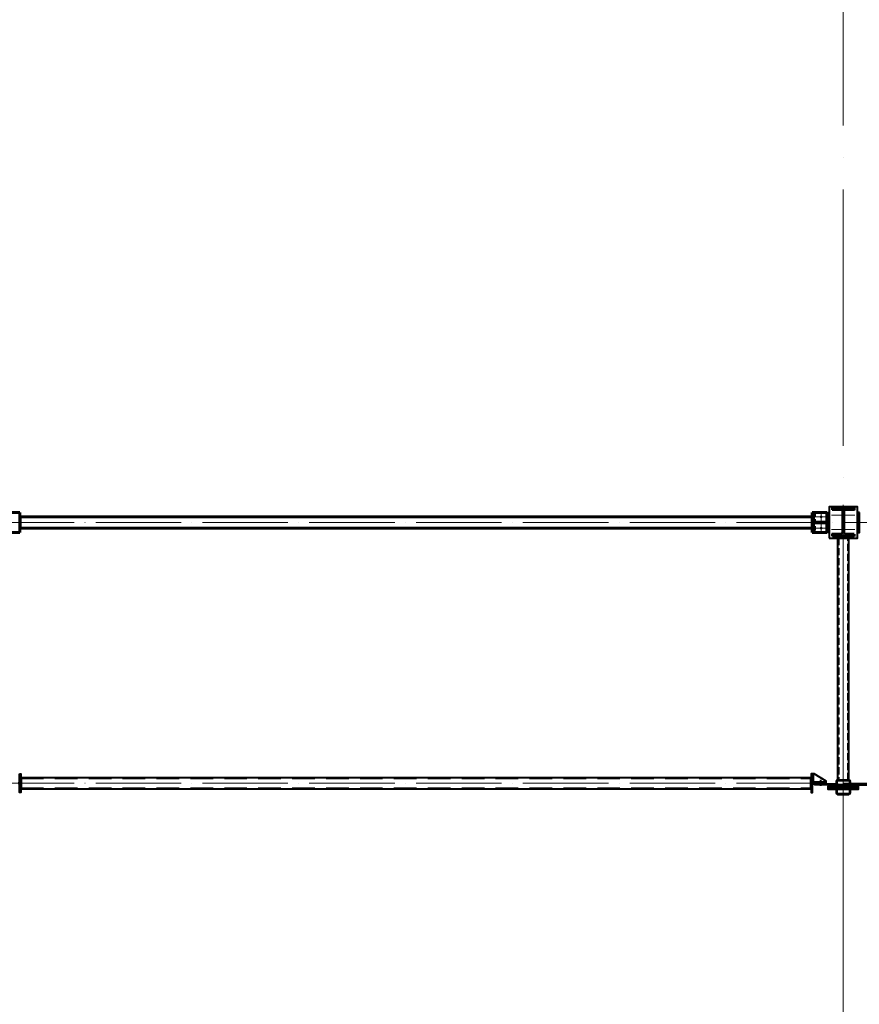
# Model space of a CAD drawing. Units: millimetres. Extents: x -336303 to 6301738, y -1555121 to 477.
# Drawn here: x 1563198 to 1569094, y -1505349 to -1498433 of the extents above; entities that cross this region are included whole.
import ezdxf

# ---------------------------------------------------------------- set-up
doc = ezdxf.new("R2010")
doc.units = ezdxf.units.MM
for name, pattern in [('ACAD_ISO04W100', [30, 24, -3, 0, -3]), ('DASHED2', [9.525, 6.35, -3.175]), ('GOST2.303 4', [7, 5, -2, 0]), ('HIDDEN', [9.525, 6.35, -3.175])]:
    doc.linetypes.add(name, pattern=pattern)
doc.layers.get('0').update_dxf_attribs({"lineweight": 30})
for name, color, linetype, lineweight in [('Osi', 30, 'ACAD_ISO04W100', 15), ('Болт', 243, 'Continuous', 40), ('Сварка', 191, 'Continuous', 25), ('Сталь', 131, 'Continuous', 15), ('Сталь осн.', 151, 'Continuous', 40), ('Сталь основ.', 151, 'Continuous', 60)]:
    doc.layers.add(name, color=color, linetype=linetype, lineweight=lineweight)

# ---------------------------------------------------------------- blocks, each defined once
blk = doc.blocks.new('*U47')
at = {"color": 0, "lineweight": -2}
for p, q in [((0, 0), (10, 0)), ((3, 8.3), (10.7, 1.9)), ((10.7, 12.8), (12.5, 3))]:
    blk.add_line(p, q, dxfattribs=at)
blk = doc.blocks.new('*U48')
at = {"color": 0, "lineweight": -2}
for p, q in [((0, 0), (0, -10)), ((9.3, 0), (9.3, -10)), ((18.6, 0), (18.6, -10)), ((27.9, 0), (27.9, -10)), ((37.3, 0), (37.3, -10)), ((46.6, 0), (46.6, -10)), ((55.9, 0), (55.9, -10))]:
    blk.add_line(p, q, dxfattribs=at)
blk = doc.blocks.new('*U49')
at = {"color": 0, "lineweight": -2}
for p, q in [((0, 9), (10, 9)), ((0, 0), (10, 0))]:
    blk.add_line(p, q, dxfattribs=at)

msp = doc.modelspace()

# ---------------------------------------------------------------- hatches: boundary and pattern name
at = {"layer": 'Сварка', "linetype": 'Continuous'}
h = msp.add_hatch(color=256, dxfattribs=at)
edge = h.paths.add_edge_path()
edge.add_line((1563199.0177, -1501924.2919), (1563199.0177, -1501914.4919))
edge.add_arc((1563199.1167, -1501924.3929), 9.9015, -0.57288142, 90.57288142, ccw=False)
edge.add_line((1563209.0177, -1501924.4919), (1563199.2177, -1501924.4919))
edge.add_line((1563199.2177, -1501924.4919), (1563199.0177, -1501924.2919))
h = msp.add_hatch(color=256, dxfattribs=at)
edge = h.paths.add_edge_path()
edge.add_line((1568763.0177, -1501924.2919), (1568763.0177, -1501914.4919))
edge.add_arc((1568762.9187, -1501924.3929), 9.9015, 89.42711858, 180.57288142)
edge.add_line((1568753.0177, -1501924.4919), (1568762.8177, -1501924.4919))
edge.add_line((1568762.8177, -1501924.4919), (1568763.0177, -1501924.2919))
h = msp.add_hatch(color=256, dxfattribs=at)
edge = h.paths.add_edge_path()
edge.add_line((1568771.0177, -1501962.2919), (1568771.0177, -1501952.4919))
edge.add_arc((1568771.1167, -1501962.3929), 9.9015, -0.57288142, 90.57288142, ccw=False)
edge.add_line((1568781.0177, -1501962.4919), (1568771.2177, -1501962.4919))
edge.add_line((1568771.2177, -1501962.4919), (1568771.0177, -1501962.2919))
h = msp.add_hatch(color=256, dxfattribs=at)
edge = h.paths.add_edge_path()
edge.add_line((1568771.0177, -1501966.6919), (1568771.0177, -1501976.4919))
edge.add_arc((1568771.1167, -1501966.5909), 9.9015, 269.42711858, 360.57288142)
edge.add_line((1568781.0177, -1501966.4919), (1568771.2177, -1501966.4919))
edge.add_line((1568771.2177, -1501966.4919), (1568771.0177, -1501966.6919))
h = msp.add_hatch(color=256, dxfattribs=at)
edge = h.paths.add_edge_path()
edge.add_line((1563199.0177, -1502004.6919), (1563199.0177, -1502014.4919))
edge.add_arc((1563199.1167, -1502004.5909), 9.9015, 269.42711858, 360.57288142)
edge.add_line((1563209.0177, -1502004.4919), (1563199.2177, -1502004.4919))
edge.add_line((1563199.2177, -1502004.4919), (1563199.0177, -1502004.6919))
h = msp.add_hatch(color=256, dxfattribs=at)
edge = h.paths.add_edge_path()
edge.add_line((1568763.0177, -1502004.6919), (1568763.0177, -1502014.4919))
edge.add_arc((1568762.9187, -1502004.5909), 9.9015, 179.42711858, 270.57288142, ccw=False)
edge.add_line((1568753.0177, -1502004.4919), (1568762.8177, -1502004.4919))
edge.add_line((1568762.8177, -1502004.4919), (1568763.0177, -1502004.6919))

# ---------------------------------------------------------------- linework, layer by layer
at = {"const_width": 9, "elevation": 0}
for points in [[(1568830.5177, -1501924.4919, -1), (1568821.5177, -1501924.4919, -1)], [(1568830.5177, -1502004.4919, -1), (1568821.5177, -1502004.4919, -1)]]:
    msp.add_lwpolyline(points, format="xyb", close=True, dxfattribs=at)
at = {"layer": 'Osi', "ltscale": 75}
for p, q in [((1568981.0177, -1530676.1921), (1568981.0177, -1434432.7423)), ((1568981.0177, -1505227.2771), (1568981.0177, -1501840.634))]:
    msp.add_line(p, q, dxfattribs=at)
at = {"layer": 'Osi', "ltscale": 3}
for p, q in [((1568826.0177, -1502035.7656, 0), (1568826.0177, -1501891.464, 0)), ((1568804.6026, -1501923.8119, 0), (1568847.4328, -1501923.8119, 0)), ((1568971.0177, -1501913.8119, 0), (1568891.0177, -1501913.8119, 0)), ((1568991.0177, -1501913.8119, 0), (1569071.0177, -1501913.8119, 0)), ((1568804.6026, -1502003.8119, 0), (1568847.4328, -1502003.8119, 0)), ((1568971.0177, -1502013.8119, 0), (1568891.0177, -1502013.8119, 0)), ((1568991.0177, -1502013.8119, 0), (1569071.0177, -1502013.8119, 0))]:
    msp.add_line(p, q, dxfattribs=at)
at = {"layer": 'Osi', "ltscale": 5}
for p, q in [((1568826.0177, -1502036.4456, 0), (1568826.0177, -1501892.144, 0)), ((1568866.0177, -1501924.4919, 0), (1568788.166, -1501924.4919, 0)), ((1568864.5564, -1502004.4919, 0), (1568787.479, -1502004.4919, 0))]:
    msp.add_line(p, q, dxfattribs=at)
at = {"layer": 'Osi', "ltscale": 25}
for p, q in [((1562981.0177, -1501964.4919, 0), (1568981.0177, -1501964.4919, 0)), ((1568981.0177, -1501964.4919, 0), (1574981.0177, -1501964.4919, 0)), ((1562981.0177, -1503795.82, 0), (1568981.0177, -1503795.82, 0)), ((1568981.0177, -1503795.82, 0), (1574981.0177, -1503795.82, 0))]:
    msp.add_line(p, q, dxfattribs=at)
at = {"layer": 'Болт', "ltscale": 100}
msp.add_line((1568821.0172, -1503771.8126, 0), (1568821.0179, -1503813.1869, 0), dxfattribs=at)
at = {"layer": 'Сварка', "ltscale": 100, "elevation": 0}
for points in [[(1568771.0177, -1501894.4919), (1568771.0177, -1501894.4919), (1568771.0177, -1501894.4919), (1568771.0177, -1501894.4919), (1568771.0177, -1501901.4919), (1568781.0177, -1501901.4919), (1568771.0177, -1501901.4919), (1568771.0177, -1501910.4919), (1568781.0177, -1501910.4919), (1568771.0177, -1501910.4919), (1568771.0177, -1501919.4919), (1568781.0177, -1501919.4919), (1568771.0177, -1501919.4919), (1568771.0177, -1501928.4919), (1568781.0177, -1501928.4919), (1568771.0177, -1501928.4919), (1568771.0177, -1501937.4919), (1568781.0177, -1501937.4919), (1568771.0177, -1501937.4919), (1568771.0177, -1501946.4919), (1568781.0177, -1501946.4919), (1568771.0177, -1501946.4919), (1568771.0177, -1501952.4919)], [(1568881.0177, -1502033.8119), (1568881.0177, -1502033.8119), (1568881.0177, -1502033.8119), (1568881.0177, -1502033.8119), (1568881.0177, -1502026.8119), (1568871.0177, -1502026.8119), (1568881.0177, -1502026.8119), (1568881.0177, -1502017.8119), (1568871.0177, -1502017.8119), (1568881.0177, -1502017.8119), (1568881.0177, -1502008.8119), (1568871.0177, -1502008.8119), (1568881.0177, -1502008.8119), (1568881.0177, -1501999.8119), (1568871.0177, -1501999.8119), (1568881.0177, -1501999.8119), (1568881.0177, -1501990.8119), (1568871.0177, -1501990.8119), (1568881.0177, -1501990.8119), (1568881.0177, -1501981.8119), (1568871.0177, -1501981.8119), (1568881.0177, -1501981.8119), (1568881.0177, -1501972.8119), (1568871.0177, -1501972.8119), (1568881.0177, -1501972.8119), (1568881.0177, -1501963.8119), (1568871.0177, -1501963.8119), (1568881.0177, -1501963.8119), (1568881.0177, -1501954.8119), (1568871.0177, -1501954.8119), (1568881.0177, -1501954.8119), (1568881.0177, -1501945.8119), (1568871.0177, -1501945.8119), (1568881.0177, -1501945.8119), (1568881.0177, -1501936.8119), (1568871.0177, -1501936.8119), (1568881.0177, -1501936.8119), (1568881.0177, -1501927.8119), (1568871.0177, -1501927.8119), (1568881.0177, -1501927.8119), (1568881.0177, -1501918.8119), (1568871.0177, -1501918.8119), (1568881.0177, -1501918.8119), (1568881.0177, -1501909.8119), (1568871.0177, -1501909.8119), (1568881.0177, -1501909.8119), (1568881.0177, -1501900.8119), (1568871.0177, -1501900.8119), (1568881.0177, -1501900.8119), (1568881.0177, -1501893.8119), (1568881.0177, -1501893.8119), (1568881.0177, -1501893.8119), (1568881.0177, -1501893.8119)], [(1569081.0177, -1502033.8119), (1569081.0177, -1502033.8119), (1569081.0177, -1502033.8119), (1569081.0177, -1502033.8119), (1569081.0177, -1502026.8119), (1569091.0177, -1502026.8119), (1569081.0177, -1502026.8119), (1569081.0177, -1502017.8119), (1569091.0177, -1502017.8119), (1569081.0177, -1502017.8119), (1569081.0177, -1502008.8119), (1569091.0177, -1502008.8119), (1569081.0177, -1502008.8119), (1569081.0177, -1501999.8119), (1569091.0177, -1501999.8119), (1569081.0177, -1501999.8119), (1569081.0177, -1501990.8119), (1569091.0177, -1501990.8119), (1569081.0177, -1501990.8119), (1569081.0177, -1501981.8119), (1569091.0177, -1501981.8119), (1569081.0177, -1501981.8119), (1569081.0177, -1501972.8119), (1569091.0177, -1501972.8119), (1569081.0177, -1501972.8119), (1569081.0177, -1501963.8119), (1569091.0177, -1501963.8119), (1569081.0177, -1501963.8119), (1569081.0177, -1501954.8119), (1569091.0177, -1501954.8119), (1569081.0177, -1501954.8119), (1569081.0177, -1501945.8119), (1569091.0177, -1501945.8119), (1569081.0177, -1501945.8119), (1569081.0177, -1501936.8119), (1569091.0177, -1501936.8119), (1569081.0177, -1501936.8119), (1569081.0177, -1501927.8119), (1569091.0177, -1501927.8119), (1569081.0177, -1501927.8119), (1569081.0177, -1501918.8119), (1569091.0177, -1501918.8119), (1569081.0177, -1501918.8119), (1569081.0177, -1501909.8119), (1569091.0177, -1501909.8119), (1569081.0177, -1501909.8119), (1569081.0177, -1501900.8119), (1569091.0177, -1501900.8119), (1569081.0177, -1501900.8119), (1569081.0177, -1501893.8119), (1569081.0177, -1501893.8119), (1569081.0177, -1501893.8119), (1569081.0177, -1501893.8119)], [(1563199.2177, -1501924.4919), (1563199.2165, -1501925.092), (1563209.2165, -1501925.112), (1563199.2165, -1501925.092), (1563199.1985, -1501934.092), (1563209.1985, -1501934.112), (1563199.1985, -1501934.092), (1563199.1806, -1501933.092), (1563209.1806, -1501933.1119), (1563199.1806, -1501933.092), (1563199.1626, -1501942.092), (1563209.1626, -1501942.1119), (1563199.1626, -1501942.092), (1563199.1446, -1501951.092), (1563209.1446, -1501951.1119), (1563199.1446, -1501951.092), (1563199.1267, -1501960.0919), (1563209.1267, -1501960.1119), (1563199.1267, -1501960.0919), (1563199.1087, -1501969.0919), (1563209.1087, -1501969.1119), (1563199.1087, -1501969.0919), (1563199.0908, -1501978.0919), (1563209.0907, -1501978.1119), (1563199.0908, -1501978.0919), (1563199.0728, -1501987.0919), (1563209.0728, -1501987.1118), (1563199.0728, -1501987.0919), (1563199.0548, -1501986.0919), (1563209.0548, -1501986.1118), (1563199.0548, -1501986.0919), (1563199.0369, -1501995.0918), (1563209.0368, -1501995.1118), (1563199.0369, -1501995.0918), (1563199.0189, -1502004.0918), (1563209.0189, -1502004.1118), (1563199.0189, -1502004.0918), (1563199.0177, -1502004.6919)], [(1568762.8177, -1501924.4919), (1568762.8189, -1501925.092), (1568752.8189, -1501925.112), (1568762.8189, -1501925.092), (1568762.8369, -1501934.092), (1568752.8369, -1501934.112), (1568762.8369, -1501934.092), (1568762.8548, -1501933.092), (1568752.8548, -1501933.1119), (1568762.8548, -1501933.092), (1568762.8728, -1501942.092), (1568752.8728, -1501942.1119), (1568762.8728, -1501942.092), (1568762.8908, -1501951.092), (1568752.8908, -1501951.1119), (1568762.8908, -1501951.092), (1568762.9087, -1501960.0919), (1568752.9087, -1501960.1119), (1568762.9087, -1501960.0919), (1568762.9267, -1501969.0919), (1568752.9267, -1501969.1119), (1568762.9267, -1501969.0919), (1568762.9446, -1501978.0919), (1568752.9447, -1501978.1119), (1568762.9446, -1501978.0919), (1568762.9626, -1501987.0919), (1568752.9626, -1501987.1118), (1568762.9626, -1501987.0919), (1568762.9806, -1501986.0919), (1568752.9806, -1501986.1118), (1568762.9806, -1501986.0919), (1568762.9985, -1501995.0918), (1568752.9986, -1501995.1118), (1568762.9985, -1501995.0918), (1568763.0165, -1502004.0918), (1568753.0165, -1502004.1118), (1568763.0165, -1502004.0918), (1568763.0177, -1502004.6919)], [(1568863.9049, -1501962.4919), (1568859.4049, -1501962.4919), (1568859.4049, -1501952.4919), (1568859.4049, -1501962.4919), (1568850.4049, -1501962.4919), (1568850.4049, -1501952.4919), (1568850.4049, -1501962.4919), (1568841.4049, -1501962.4919), (1568841.4049, -1501952.4919), (1568841.4049, -1501962.4919), (1568832.4049, -1501962.4919), (1568832.4049, -1501952.4919), (1568832.4049, -1501962.4919), (1568823.4049, -1501962.4919), (1568823.4049, -1501952.4919), (1568823.4049, -1501962.4919), (1568814.4049, -1501962.4919), (1568814.4049, -1501952.4919), (1568814.4049, -1501962.4919), (1568805.4049, -1501962.4919), (1568805.4049, -1501952.4919), (1568805.4049, -1501962.4919), (1568796.4049, -1501962.4919), (1568796.4049, -1501952.4919), (1568796.4049, -1501962.4919), (1568787.4049, -1501962.4919), (1568787.4049, -1501952.4919), (1568787.4049, -1501962.4919), (1568782.9049, -1501962.4919)], [(1568863.9049, -1501966.4919), (1568859.4049, -1501966.4919), (1568859.4049, -1501976.4919), (1568859.4049, -1501966.4919), (1568850.4049, -1501966.4919), (1568850.4049, -1501976.4919), (1568850.4049, -1501966.4919), (1568841.4049, -1501966.4919), (1568841.4049, -1501976.4919), (1568841.4049, -1501966.4919), (1568832.4049, -1501966.4919), (1568832.4049, -1501976.4919), (1568832.4049, -1501966.4919), (1568823.4049, -1501966.4919), (1568823.4049, -1501976.4919), (1568823.4049, -1501966.4919), (1568814.4049, -1501966.4919), (1568814.4049, -1501976.4919), (1568814.4049, -1501966.4919), (1568805.4049, -1501966.4919), (1568805.4049, -1501976.4919), (1568805.4049, -1501966.4919), (1568796.4049, -1501966.4919), (1568796.4049, -1501976.4919), (1568796.4049, -1501966.4919), (1568787.4049, -1501966.4919), (1568787.4049, -1501976.4919), (1568787.4049, -1501966.4919), (1568782.9049, -1501966.4919)], [(1568771.0177, -1501976.4919), (1568771.0177, -1501982.4919), (1568781.0177, -1501982.4919), (1568771.0177, -1501982.4919), (1568771.0177, -1501991.4919), (1568781.0177, -1501991.4919), (1568771.0177, -1501991.4919), (1568771.0177, -1502000.4919), (1568781.0177, -1502000.4919), (1568771.0177, -1502000.4919), (1568771.0177, -1502009.4919), (1568781.0177, -1502009.4919), (1568771.0177, -1502009.4919), (1568771.0177, -1502018.4919), (1568781.0177, -1502018.4919), (1568771.0177, -1502018.4919), (1568771.0177, -1502027.4919), (1568781.0177, -1502027.4919), (1568771.0177, -1502027.4919), (1568771.0177, -1502034.4919)], [(1563206.0177, -1503755.82), (1563206.0177, -1503755.82), (1563206.0177, -1503755.82), (1563206.0177, -1503755.82), (1563206.0177, -1503755.82), (1563206.0177, -1503755.82), (1563206.0177, -1503755.82), (1563206.0177, -1503755.82), (1563206.0177, -1503755.82), (1563206.0177, -1503755.82), (1563206.0177, -1503763.32), (1563216.0177, -1503763.32), (1563206.0177, -1503763.32), (1563206.0177, -1503772.32), (1563216.0177, -1503772.32), (1563206.0177, -1503772.32), (1563206.0177, -1503781.32), (1563216.0177, -1503781.32), (1563206.0177, -1503781.32), (1563206.0177, -1503790.32), (1563216.0177, -1503790.32), (1563206.0177, -1503790.32), (1563206.0177, -1503799.32), (1563216.0177, -1503799.32), (1563206.0177, -1503799.32), (1563206.0177, -1503808.32), (1563216.0177, -1503808.32), (1563206.0177, -1503808.32), (1563206.0177, -1503817.32), (1563216.0177, -1503817.32), (1563206.0177, -1503817.32), (1563206.0177, -1503826.32), (1563216.0177, -1503826.32), (1563206.0177, -1503826.32), (1563206.0177, -1503835.32), (1563216.0177, -1503835.32), (1563206.0177, -1503835.32), (1563206.0177, -1503835.82)], [(1568756.0169, -1503755.8137), (1568756.0169, -1503755.8137), (1568756.0169, -1503755.8137), (1568756.0169, -1503755.8137), (1568756.0169, -1503755.8137), (1568756.0169, -1503755.8137), (1568756.0169, -1503755.8137), (1568756.0169, -1503755.8137), (1568756.0169, -1503755.8137), (1568756.0169, -1503755.8137), (1568756.0171, -1503763.3137), (1568746.0171, -1503763.3139), (1568756.0171, -1503763.3137), (1568756.0172, -1503772.3137), (1568746.0172, -1503772.3139), (1568756.0172, -1503772.3137), (1568756.0174, -1503781.3137), (1568746.0174, -1503781.3139), (1568756.0174, -1503781.3137), (1568756.0175, -1503790.3137), (1568746.0175, -1503790.3139), (1568756.0175, -1503790.3137), (1568756.0177, -1503799.3137), (1568746.0177, -1503799.3139), (1568756.0177, -1503799.3137), (1568756.0178, -1503808.3137), (1568746.0178, -1503808.3139), (1568756.0178, -1503808.3137), (1568756.018, -1503817.3137), (1568746.018, -1503817.3139), (1568756.018, -1503817.3137), (1568756.0182, -1503826.3137), (1568746.0182, -1503826.3139), (1568756.0182, -1503826.3137), (1568756.0183, -1503835.3137), (1568746.0183, -1503835.3139), (1568756.0183, -1503835.3137), (1568756.0183, -1503835.8137)], [(1568766.0165, -1503730.8136), (1568766.0166, -1503735.3136), (1568776.0166, -1503735.3134), (1568766.0166, -1503735.3136), (1568766.0167, -1503744.3136), (1568776.0167, -1503744.3134), (1568766.0167, -1503744.3136), (1568766.0169, -1503753.3136), (1568776.0169, -1503753.3134), (1568766.0169, -1503753.3136), (1568766.017, -1503762.3136), (1568776.017, -1503762.3134), (1568766.017, -1503762.3136), (1568766.0172, -1503771.3136), (1568776.0172, -1503771.3134), (1568766.0172, -1503771.3136), (1568766.0174, -1503780.3136), (1568776.0174, -1503780.3134), (1568766.0174, -1503780.3136)], [(1568861.0176, -1503791.8119), (1568856.5176, -1503791.812), (1568856.5174, -1503781.812), (1568856.5176, -1503791.812), (1568847.5176, -1503791.8122), (1568847.5174, -1503781.8122), (1568847.5176, -1503791.8122), (1568838.5176, -1503791.8123), (1568838.5174, -1503781.8123), (1568838.5176, -1503791.8123), (1568829.5176, -1503791.8125), (1568829.5174, -1503781.8125), (1568829.5176, -1503791.8125), (1568820.5176, -1503791.8126), (1568820.5174, -1503781.8126), (1568820.5176, -1503791.8126), (1568811.5176, -1503791.8128), (1568811.5174, -1503781.8128), (1568811.5176, -1503791.8128), (1568802.5176, -1503791.8129), (1568802.5174, -1503781.8129), (1568802.5176, -1503791.8129), (1568793.5176, -1503791.8131), (1568793.5174, -1503781.8131), (1568793.5176, -1503791.8131), (1568784.5176, -1503791.8133), (1568784.5174, -1503781.8133), (1568784.5176, -1503791.8133), (1568776.0176, -1503791.8134)]]:
    msp.add_lwpolyline(points, dxfattribs=at)
at = {"layer": 'Сварка', "ltscale": 150, "elevation": 0}
for points in [[(1569056.5177, -1501863.1319), (1569053.0177, -1501863.1319), (1569053.0177, -1501853.1319), (1569053.0177, -1501863.1319), (1569044.0177, -1501863.1319), (1569044.0177, -1501853.1319), (1569044.0177, -1501863.1319), (1569035.0177, -1501863.1319), (1569035.0177, -1501853.1319), (1569035.0177, -1501863.1319), (1569026.0177, -1501863.1319), (1569026.0177, -1501853.1319), (1569026.0177, -1501863.1319), (1569017.0177, -1501863.1319), (1569017.0177, -1501853.1319), (1569017.0177, -1501863.1319), (1569008.0177, -1501863.1319), (1569008.0177, -1501853.1319), (1569008.0177, -1501863.1319), (1568999.0177, -1501863.1319), (1568999.0177, -1501853.1319), (1568999.0177, -1501863.1319), (1568990.0177, -1501863.1319), (1568990.0177, -1501853.1319), (1568990.0177, -1501863.1319), (1568981.0177, -1501863.1319), (1568981.0177, -1501853.1319), (1568981.0177, -1501863.1319), (1568972.0177, -1501863.1319), (1568972.0177, -1501853.1319), (1568972.0177, -1501863.1319), (1568963.0177, -1501863.1319), (1568963.0177, -1501853.1319), (1568963.0177, -1501863.1319), (1568954.0177, -1501863.1319), (1568954.0177, -1501853.1319), (1568954.0177, -1501863.1319), (1568945.0177, -1501863.1319), (1568945.0177, -1501853.1319), (1568945.0177, -1501863.1319), (1568936.0177, -1501863.1319), (1568936.0177, -1501853.1319), (1568936.0177, -1501863.1319), (1568927.0177, -1501863.1319), (1568927.0177, -1501853.1319), (1568927.0177, -1501863.1319), (1568918.0177, -1501863.1319), (1568918.0177, -1501853.1319), (1568918.0177, -1501863.1319), (1568909.0177, -1501863.1319), (1568909.0177, -1501853.1319), (1568909.0177, -1501863.1319), (1568905.5177, -1501863.1319)], [(1568978.0177, -1502037.6319), (1568978.0177, -1502034.6319), (1568968.0177, -1502034.6319), (1568978.0177, -1502034.6319), (1568978.0177, -1502025.6319), (1568968.0177, -1502025.6319), (1568978.0177, -1502025.6319), (1568978.0177, -1502016.6319), (1568968.0177, -1502016.6319), (1568978.0177, -1502016.6319), (1568978.0177, -1502007.6319), (1568968.0177, -1502007.6319), (1568978.0177, -1502007.6319), (1568978.0177, -1501998.6319), (1568968.0177, -1501998.6319), (1568978.0177, -1501998.6319), (1568978.0177, -1501989.6319), (1568968.0177, -1501989.6319), (1568978.0177, -1501989.6319), (1568978.0177, -1501980.6319), (1568968.0177, -1501980.6319), (1568978.0177, -1501980.6319), (1568978.0177, -1501971.6319), (1568968.0177, -1501971.6319), (1568978.0177, -1501971.6319), (1568978.0177, -1501962.6319), (1568968.0177, -1501962.6319), (1568978.0177, -1501962.6319), (1568978.0177, -1501953.6319), (1568968.0177, -1501953.6319), (1568978.0177, -1501953.6319), (1568978.0177, -1501944.6319), (1568968.0177, -1501944.6319), (1568978.0177, -1501944.6319), (1568978.0177, -1501935.6319), (1568968.0177, -1501935.6319), (1568978.0177, -1501935.6319), (1568978.0177, -1501926.6319), (1568968.0177, -1501926.6319), (1568978.0177, -1501926.6319), (1568978.0177, -1501917.6319), (1568968.0177, -1501917.6319), (1568978.0177, -1501917.6319), (1568978.0177, -1501908.6319), (1568968.0177, -1501908.6319), (1568978.0177, -1501908.6319), (1568978.0177, -1501899.6319), (1568968.0177, -1501899.6319), (1568978.0177, -1501899.6319), (1568978.0177, -1501890.6319), (1568968.0177, -1501890.6319), (1568978.0177, -1501890.6319), (1568978.0177, -1501887.6319)], [(1568984.0177, -1501887.6319), (1568984.0177, -1501890.6319), (1568994.0177, -1501890.6319), (1568984.0177, -1501890.6319), (1568984.0177, -1501899.6319), (1568994.0177, -1501899.6319), (1568984.0177, -1501899.6319), (1568984.0177, -1501908.6319), (1568994.0177, -1501908.6319), (1568984.0177, -1501908.6319), (1568984.0177, -1501917.6319), (1568994.0177, -1501917.6319), (1568984.0177, -1501917.6319), (1568984.0177, -1501926.6319), (1568994.0177, -1501926.6319), (1568984.0177, -1501926.6319), (1568984.0177, -1501935.6319), (1568994.0177, -1501935.6319), (1568984.0177, -1501935.6319), (1568984.0177, -1501944.6319), (1568994.0177, -1501944.6319), (1568984.0177, -1501944.6319), (1568984.0177, -1501953.6319), (1568994.0177, -1501953.6319), (1568984.0177, -1501953.6319), (1568984.0177, -1501962.6319), (1568994.0177, -1501962.6319), (1568984.0177, -1501962.6319), (1568984.0177, -1501971.6319), (1568994.0177, -1501971.6319), (1568984.0177, -1501971.6319), (1568984.0177, -1501980.6319), (1568994.0177, -1501980.6319), (1568984.0177, -1501980.6319), (1568984.0177, -1501989.6319), (1568994.0177, -1501989.6319), (1568984.0177, -1501989.6319), (1568984.0177, -1501998.6319), (1568994.0177, -1501998.6319), (1568984.0177, -1501998.6319), (1568984.0177, -1502007.6319), (1568994.0177, -1502007.6319), (1568984.0177, -1502007.6319), (1568984.0177, -1502016.6319), (1568994.0177, -1502016.6319), (1568984.0177, -1502016.6319), (1568984.0177, -1502025.6319), (1568994.0177, -1502025.6319), (1568984.0177, -1502025.6319), (1568984.0177, -1502034.6319), (1568994.0177, -1502034.6319), (1568984.0177, -1502034.6319), (1568984.0177, -1502037.6319)], [(1569056.5177, -1502057.1319), (1569053.0177, -1502057.1319), (1569053.0177, -1502067.1319), (1569053.0177, -1502057.1319), (1569044.0177, -1502057.1319), (1569044.0177, -1502067.1319), (1569044.0177, -1502057.1319), (1569035.0177, -1502057.1319), (1569035.0177, -1502067.1319), (1569035.0177, -1502057.1319), (1569026.0177, -1502057.1319), (1569026.0177, -1502067.1319), (1569026.0177, -1502057.1319), (1569017.0177, -1502057.1319), (1569017.0177, -1502067.1319), (1569017.0177, -1502057.1319), (1569008.0177, -1502057.1319), (1569008.0177, -1502067.1319), (1569008.0177, -1502057.1319), (1568999.0177, -1502057.1319), (1568999.0177, -1502067.1319), (1568999.0177, -1502057.1319), (1568990.0177, -1502057.1319), (1568990.0177, -1502067.1319), (1568990.0177, -1502057.1319), (1568981.0177, -1502057.1319), (1568981.0177, -1502067.1319), (1568981.0177, -1502057.1319), (1568972.0177, -1502057.1319), (1568972.0177, -1502067.1319), (1568972.0177, -1502057.1319), (1568963.0177, -1502057.1319), (1568963.0177, -1502067.1319), (1568963.0177, -1502057.1319), (1568954.0177, -1502057.1319), (1568954.0177, -1502067.1319), (1568954.0177, -1502057.1319), (1568945.0177, -1502057.1319), (1568945.0177, -1502067.1319), (1568945.0177, -1502057.1319), (1568936.0177, -1502057.1319), (1568936.0177, -1502067.1319), (1568936.0177, -1502057.1319), (1568927.0177, -1502057.1319), (1568927.0177, -1502067.1319), (1568927.0177, -1502057.1319), (1568918.0177, -1502057.1319), (1568918.0177, -1502067.1319), (1568918.0177, -1502057.1319), (1568909.0177, -1502057.1319), (1568909.0177, -1502067.1319), (1568909.0177, -1502057.1319), (1568905.5177, -1502057.1319)]]:
    msp.add_lwpolyline(points, dxfattribs=at)
at = {"layer": 'Сварка', "linetype": 'Continuous', "elevation": 0}
for points in [[(1563199.0177, -1501924.2919), (1563199.0177, -1501914.4919, -0.420082849), (1563209.0177, -1501924.4919), (1563199.2177, -1501924.4919), (1563199.0177, -1501924.2919)], [(1568763.0177, -1501924.2919), (1568763.0177, -1501914.4919, 0.420082849), (1568753.0177, -1501924.4919), (1568762.8177, -1501924.4919), (1568763.0177, -1501924.2919)], [(1568771.0177, -1501962.2919), (1568771.0177, -1501952.4919, -0.420082849), (1568781.0177, -1501962.4919), (1568771.2177, -1501962.4919), (1568771.0177, -1501962.2919)], [(1568771.0177, -1501966.6919), (1568771.0177, -1501976.4919, 0.420082849), (1568781.0177, -1501966.4919), (1568771.2177, -1501966.4919), (1568771.0177, -1501966.6919)], [(1563199.0177, -1502004.6919), (1563199.0177, -1502014.4919, 0.420082849), (1563209.0177, -1502004.4919), (1563199.2177, -1502004.4919), (1563199.0177, -1502004.6919)], [(1568763.0177, -1502004.6919), (1568763.0177, -1502014.4919, -0.420082849), (1568753.0177, -1502004.4919), (1568762.8177, -1502004.4919), (1568763.0177, -1502004.6919)]]:
    msp.add_lwpolyline(points, format="xyb", dxfattribs=at)
at = {"layer": 'Сварка', "ltscale": 100, "const_width": 10, "elevation": 0}
for points in [[(1563211.0177, -1503755.82, 0.414213562), (1563206.0177, -1503750.82)], [(1568751.0169, -1503755.8138, -0.414213562), (1568756.0168, -1503750.8137)], [(1563196.0177, -1503786.82, 0.414213562), (1563191.0177, -1503791.82)], [(1563191.0177, -1503799.82, 0.414213562), (1563196.0177, -1503804.82)], [(1563206.0177, -1503840.82, 0.414213562), (1563211.0177, -1503835.82)], [(1568756.0184, -1503840.8137, -0.414213562), (1568751.0183, -1503835.8138)], [(1568766.0175, -1503786.8136, -0.414213562), (1568771.0176, -1503791.8135)], [(1568771.0177, -1503799.8135, -0.414213562), (1568766.0178, -1503804.8136)]]:
    msp.add_lwpolyline(points, format="xyb", dxfattribs=at)
at = {"layer": 'Сталь', "linetype": 'DASHED2', "ltscale": 25}
for p, q in [((1563199.0177, -1501932.4919, 0), (1568763.0177, -1501932.4919, 0)), ((1563199.0177, -1501996.4919, 0), (1568763.0177, -1501996.4919, 0)), ((1563206.0177, -1503763.82, 0), (1568756.0171, -1503763.82, 0)), ((1563206.0177, -1503827.82, 0), (1568756.0182, -1503827.82, 0))]:
    msp.add_line(p, q, dxfattribs=at)
at = {"layer": 'Сталь', "linetype": 'HIDDEN', "ltscale": 5, "elevation": 0}
msp.add_lwpolyline([(1568866.0177, -1501894.4919), (1568786.0177, -1501894.4919), (1568786.0177, -1502034.4919), (1568866.0177, -1502034.4919)], dxfattribs=at)
at = {"layer": 'Сталь', "linetype": 'GOST2.303 4', "ltscale": 10}
msp.add_lwpolyline([(1569011.0177, -1503773.8119), (1569011.0177, -1502073.8119), (1568951.0177, -1502073.8119), (1568951.0177, -1503773.8119)], dxfattribs=at)
at = {"layer": 'Сталь осн.', "ltscale": 150}
msp.add_line((1568881.0177, -1501853.8119, 0), (1568881.0177, -1502073.8119, 0), dxfattribs=at)
at = {"layer": 'Сталь осн.', "linetype": 'Continuous', "ltscale": 2.5}
for p, q in [((1563206.0177, -1503755.82, 0), (1568756.0169, -1503755.82, 0)), ((1563206.0177, -1503835.82, 0), (1568756.0183, -1503835.82, 0))]:
    msp.add_line(p, q, dxfattribs=at)
at = {"layer": 'Сталь осн.', "ltscale": 100, "elevation": 0}
for points in [[(1568866.0177, -1501894.4919), (1568881.0177, -1501894.4919), (1568881.0177, -1502034.4919), (1568866.0177, -1502034.4919)], [(1568881.0177, -1502073.8119), (1569081.0177, -1502073.8119), (1569081.0177, -1501853.8119), (1568881.0177, -1501853.8119)], [(1569096.0177, -1501894.4919), (1569081.0177, -1501894.4919), (1569081.0177, -1502034.4919), (1569096.0177, -1502034.4919)], [(1568866.0177, -1501962.4919), (1568771.0177, -1501962.4919), (1568771.0177, -1501966.4919), (1568866.0177, -1501966.4919)], [(1563196.0177, -1503730.82), (1563206.0177, -1503730.82), (1563206.0177, -1503860.82), (1563196.0177, -1503860.82)], [(1568766.0165, -1503730.8136), (1568756.0165, -1503730.8137), (1568756.0187, -1503860.8137), (1568766.0187, -1503860.8136)], [(1568766.0176, -1503791.8136), (1568861.0176, -1503791.8119), (1568861.0174, -1503781.8119), (1568776.0165, -1503730.8134), (1568766.0165, -1503730.8136)], [(1568861.0176, -1503791.8119), (1568766.0176, -1503791.8136), (1568766.0177, -1503799.8136), (1568861.0177, -1503799.8119)]]:
    msp.add_lwpolyline(points, close=True, dxfattribs=at)
at = {"layer": 'Сталь осн.', "elevation": 0}
msp.add_lwpolyline([(1568984.0177, -1501885.1319, -0.414213562), (1568997.0177, -1501872.1319), (1569056.0177, -1501872.1319), (1569056.0177, -1501863.1319), (1568906.0177, -1501863.1319), (1568906.0177, -1501872.1319), (1568965.0177, -1501872.1319, -0.414213562), (1568978.0177, -1501885.1319), (1568978.0177, -1502035.1319, -0.414213562), (1568965.0177, -1502048.1319), (1568906.0177, -1502048.1319), (1568906.0177, -1502057.1319), (1569056.0177, -1502057.1319), (1569056.0177, -1502048.1319), (1568997.0177, -1502048.1319, -0.414213562), (1568984.0177, -1502035.1319)], format="xyb", close=True, dxfattribs=at)
at = {"layer": 'Сталь осн.', "ltscale": 100}
msp.add_lwpolyline([(1569021.0177, -1503773.8119), (1569021.0177, -1502073.8119), (1568941.0177, -1502073.8119), (1568941.0177, -1503773.8119)], dxfattribs=at)
at = {"layer": 'Сталь осн.', "ltscale": 150, "elevation": 0}
for points in [[(1568941.0177, -1503807.8119), (1568781.0177, -1503807.8119), (1568781.0177, -1503799.8119), (1568941.0177, -1503799.8119), (1568941.0177, -1503807.8119)], [(1569021.0177, -1503807.8119), (1569181.0177, -1503807.8119), (1569181.0177, -1503799.8119), (1569021.0177, -1503799.8119), (1569021.0177, -1503807.8119)]]:
    msp.add_lwpolyline(points, dxfattribs=at)
at = {"layer": 'Сталь осн.', "color": 3, "ltscale": 100, "elevation": 0}
for points in [[(1569086.0177, -1503815.8119), (1569086.0177, -1503807.8119), (1568876.0177, -1503807.8119), (1568876.0177, -1503815.8119)], [(1569086.0177, -1503815.8119), (1569086.0177, -1503831.8119), (1568876.0177, -1503831.8119), (1568876.0177, -1503815.8119)], [(1569086.0177, -1503831.8119), (1569086.0177, -1503839.8119), (1568876.0177, -1503839.8119), (1568876.0177, -1503831.8119)]]:
    msp.add_lwpolyline(points, close=True, dxfattribs=at)
at = {"layer": 'Сталь осн.', "ltscale": 100, "elevation": 0}
for points in [[(1569031.0177, -1503799.8119), (1569031.0177, -1503783.8119, 0.414213562), (1569021.0177, -1503773.8119), (1568941.0177, -1503773.8119, 0.414213562), (1568931.0177, -1503783.8119), (1568931.0177, -1503799.8119)], [(1569026.0177, -1503799.8119), (1569026.0177, -1503783.8119, 0.414213562), (1569021.0177, -1503778.8119), (1568941.0177, -1503778.8119, 0.414213562), (1568936.0177, -1503783.8119), (1568936.0177, -1503799.8119)], [(1568931.0177, -1503839.8119), (1568931.0177, -1503863.8119, 0.414213562), (1568941.0177, -1503873.8119), (1569021.0177, -1503873.8119, 0.414213562), (1569031.0177, -1503863.8119), (1569031.0177, -1503839.8119)], [(1568936.0177, -1503839.8119), (1568936.0177, -1503863.8119, 0.414213562), (1568941.0177, -1503868.8119), (1569021.0177, -1503868.8119, 0.414213562), (1569026.0177, -1503863.8119), (1569026.0177, -1503839.8119)]]:
    msp.add_lwpolyline(points, format="xyb", dxfattribs=at)
at = {"layer": 'Сталь основ.', "linetype": 'Continuous', "ltscale": 2.5}
for p, q in [((1563199.0177, -1501894.4919, 0), (1563096.0177, -1501894.4919, 0)), ((1563199.0177, -1502034.4919, 0), (1563199.0177, -1501894.4919, 0)), ((1568763.0177, -1501894.4919, 0), (1568866.0177, -1501894.4919, 0)), ((1568763.0177, -1502034.4919, 0), (1568763.0177, -1501894.4919, 0)), ((1568771.0177, -1502034.4919, 0), (1568771.0177, -1501894.4919, 0)), ((1568866.0177, -1502034.4919, 0), (1568866.0177, -1501894.4919, 0)), ((1568866.0177, -1502034.4919, 0), (1568866.0177, -1501894.4919, 0)), ((1563199.0177, -1501924.4919, 0), (1568763.0177, -1501924.4919, 0)), ((1563096.0177, -1502034.4919, 0), (1563199.0177, -1502034.4919, 0)), ((1563199.0177, -1502004.4919, 0), (1568763.0177, -1502004.4919, 0)), ((1568866.0177, -1502034.4919, 0), (1568763.0177, -1502034.4919, 0))]:
    msp.add_line(p, q, dxfattribs=at)

# ---------------------------------------------------------------- block references
at = {"layer": 'Сварка', "xscale": -1}
for name, p, rotation in [('*U49', (1568906.0177, -1501872.1319, 0), 1.210912170535039e-07), ('*U48', (1568961.9151, -1501872.1319, 0), 1.210912170535039e-07), ('*U47', (1568978.0177, -1501885.1319, 0), 1.210912170535039e-07), ('*U47', (1568984.0177, -1502035.1319, 0), 180), ('*U48', (1569000.1203, -1502048.1319, 0), 180), ('*U49', (1569056.0177, -1502048.1319, 0), 180)]:
    msp.add_blockref(name, p, dxfattribs=dict(at, rotation=rotation))
at = {"layer": 'Сварка'}
for name, p in [('*U47', (1568984.0177, -1501885.1319, 0)), ('*U48', (1569000.1203, -1501872.1319, 0)), ('*U49', (1569056.0177, -1501872.1319, 0))]:
    msp.add_blockref(name, p, dxfattribs=at)
at = {"layer": 'Сварка', "rotation": 179.9999998789088}
for name, p in [('*U47', (1568978.0177, -1502035.1319, 0)), ('*U49', (1568906.0177, -1502048.1319, 0)), ('*U48', (1568961.9151, -1502048.1319, 0))]:
    msp.add_blockref(name, p, dxfattribs=at)

doc.saveas('drawing.dxf')
